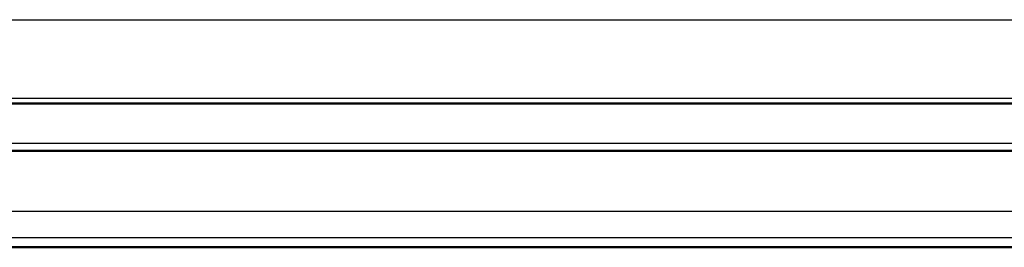
# Model space of a CAD drawing. Units: millimetres. Extents: x 2 to 2379, y 2 to 1680.
# Drawn here: x 783 to 821, y 636 to 645 of the extents above; entities that cross this region are included whole.
import ezdxf

# ---------------------------------------------------------------- set-up
doc = ezdxf.new("R2010")
doc.units = ezdxf.units.MM
doc.header["$LTSCALE"] = 2
doc.layers.add('Sichtbar (ISO)', color=7, linetype='Continuous', lineweight=50)
doc.layers.add('Sichtbar schmal (ISO)', color=1, linetype='Continuous', lineweight=25)

msp = doc.modelspace()

# ---------------------------------------------------------------- linework, layer by layer
at = {"layer": 'Sichtbar (ISO)'}
for p, q in [((1117.7746746, 641.8534654), (736.7739131, 641.8534654)), ((1116.5514043, 640.0392743), (728.0067592, 640.0392743)), ((1116.5514043, 640.0392743), (728.0067592, 640.0392743)), ((1122.2441743, 636.3534654), (722.3139892, 636.3534654)), ((1122.2441743, 636.3534654), (722.3139892, 636.3534654))]:
    msp.add_line(p, q, dxfattribs=at)
at = {"layer": 'Sichtbar schmal (ISO)'}
for p, q in [((740.9579529, 645.0633832), (1116.1030046, 645.0633832)), ((737.2678034, 642.0638441), (1116.1030046, 642.0638401)), ((1121.7538131, 640.3281967), (735.824694, 640.3281986)), ((1121.7538131, 640.3281967), (735.824694, 640.3281986)), ((1116.5514043, 637.7201741), (728.0067592, 637.7201741)), ((1116.5514043, 637.7201741), (728.0067592, 637.7201741)), ((1116.5514043, 636.7203264), (728.0067592, 636.7203264)), ((1116.5514043, 636.7203264), (728.0067592, 636.7203264))]:
    msp.add_line(p, q, dxfattribs=at)

doc.saveas('drawing.dxf')
